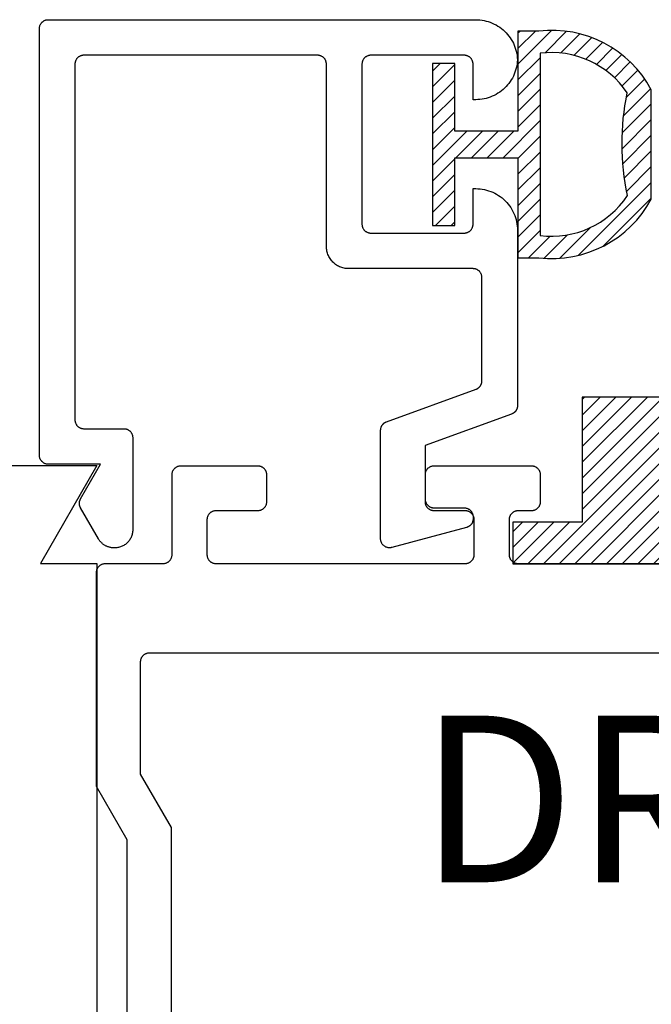
# Model space of a CAD drawing. Units: inches. Extents: x 0 to 32.3, y 0 to 37.3.
# Drawn here: x 7.9 to 8.6, y 12.4 to 13.5 of the extents above; entities that cross this region are included whole.
import ezdxf

# ---------------------------------------------------------------- set-up
doc = ezdxf.new("R2010")
doc.units = ezdxf.units.IN
doc.header["$LTSCALE"] = 0.25
doc.header["$MEASUREMENT"] = 0
for name, color, linetype in [('Arcadia-Profile', 5, 'Continuous'), ('Arcadia-Shade', 8, 'Continuous'), ('Arcadia-Text', 3, 'Continuous')]:
    doc.layers.add(name, color=color, linetype=linetype)
doc.styles.get("Standard").update_dxf_attribs({"font": 'ARIALN.TTF'})

# ---------------------------------------------------------------- blocks, each defined once
blk = doc.blocks.new('*U2')
at = {"layer": 'Arcadia-Shade', "lineweight": -3}
h = blk.add_hatch(dxfattribs=at)
h.set_pattern_fill('ANSI31', color=256, scale=0.1, angle=180, style=0)
h.set_pattern_definition([(225, (0.505352, 0), (0.00883883, -0.00883883), [])])
h.paths.add_polyline_path([(0.1314, 0.2792), (0.1078, 0.2792), (0.1078, 0.1666), (0.0367, 0.1666), (0.0367, 0.2428), (0.0117, 0.2428), (0.0117, 0.1516), (0.0117, 0.0605), (0.0367, 0.0605), (0.0367, 0.1366), (0.1078, 0.1366), (0.1078, 0.024), (0.1314, 0.024, 0.305615), (0.2578, 0.09), (0.2578, 0.2132, 0.305616)])
h.paths.add_polyline_path([(0.2308, 0.2095, 0.104267), (0.231, 0.0941, -0.284857), (0.1328, 0.0492), (0.1328, 0.2541, -0.283634)], flags=16)
at = {"layer": 'Arcadia-Profile', "lineweight": -3}
for points in [[(0.1314, 0.2792), (0.1078, 0.2792), (0.1078, 0.1666), (0.0367, 0.1666), (0.0367, 0.2428), (0.0117, 0.2428), (0.0117, 0.1516), (0.0117, 0.0605), (0.0367, 0.0605), (0.0367, 0.1366), (0.1078, 0.1366), (0.1078, 0.024), (0.1314, 0.024, 0.305615), (0.2578, 0.09), (0.2578, 0.2132, 0.305616)], [(0.231, 0.0941, -0.104267), (0.2308, 0.2095, 0.283634), (0.1328, 0.2541), (0.1328, 0.0492, 0.284857)]]:
    blk.add_lwpolyline(points, format="xyb", close=True, dxfattribs=at)
blk = doc.blocks.new('SB_0912314')
at = {"layer": 'Arcadia-Shade', "lineweight": -3}
h = blk.add_hatch(dxfattribs=at)
h.set_pattern_fill('ANSI31', color=256, scale=0.1, style=0)
h.paths.add_polyline_path([(0.078125, 0.1875), (0.078125, 0.046875), (0, 0.046875), (0, 0), (0.171875, 0), (0.171875, 0.140625), (0.390625, 0.140625), (0.390625, 0), (0.5625, 0), (0.5625, 0.046875), (0.484375, 0.046875), (0.484375, 0.1875)])
at = {"layer": 'Arcadia-Profile'}
blk.add_lwpolyline([(0.078125, 0.1875), (0.078125, 0.046875), (0, 0.046875), (0, 0), (0.171875, 0), (0.171875, 0.140625), (0.390625, 0.140625), (0.390625, 0), (0.5625, 0), (0.5625, 0.046875), (0.484375, 0.046875), (0.484375, 0.1875)], close=True, dxfattribs=at)

msp = doc.modelspace()

# ---------------------------------------------------------------- linework, layer by layer
at = {"layer": 'Arcadia-Profile'}
msp.add_lwpolyline([(8.41159, 13.06801), (8.41197, 13.06816), (8.41234, 13.06832), (8.41271, 13.0685), (8.41307, 13.06869), (8.41342, 13.0689), (8.41376, 13.06912), (8.4141, 13.06936), (8.41442, 13.0696), (8.41473, 13.06986), (8.41503, 13.07014), (8.41532, 13.07042), (8.4156, 13.07072), (8.41587, 13.07103), (8.41612, 13.07135), (8.41636, 13.07168), (8.41659, 13.07201), (8.4168, 13.07236), (8.417, 13.07272), (8.41718, 13.07308), (8.41735, 13.07345), (8.41751, 13.07383), (8.41765, 13.07421), (8.41777, 13.0746), (8.41787, 13.07499), (8.41796, 13.07539), (8.41804, 13.07579), (8.4181, 13.07619), (8.41814, 13.0766), (8.41816, 13.077), (8.41817, 13.07741), (8.41817, 13.19355), (8.41816, 13.19407), (8.41812, 13.19459), (8.41805, 13.19511), (8.41795, 13.19563), (8.41783, 13.19614), (8.41768, 13.19664), (8.41751, 13.19713), (8.41731, 13.19762), (8.41708, 13.19809), (8.41683, 13.19855), (8.41656, 13.19899), (8.41626, 13.19943), (8.41594, 13.19984), (8.4156, 13.20024), (8.41524, 13.20062), (8.41486, 13.20098), (8.41446, 13.20132), (8.41405, 13.20164), (8.41362, 13.20193), (8.41317, 13.20221), (8.41271, 13.20246), (8.41224, 13.20268), (8.41176, 13.20288), (8.41126, 13.20306), (8.41076, 13.20321), (8.41025, 13.20333), (8.40974, 13.20342), (8.40922, 13.20349), (8.40869, 13.20353), (8.40817, 13.20355), (8.26817, 13.20355), (8.26686, 13.20358), (8.26556, 13.20368), (8.26426, 13.20386), (8.26297, 13.20409), (8.2617, 13.2044), (8.26045, 13.20477), (8.25921, 13.20521), (8.258, 13.20571), (8.25682, 13.20627), (8.25567, 13.2069), (8.25456, 13.20758), (8.25348, 13.20832), (8.25244, 13.20912), (8.25144, 13.20997), (8.25049, 13.21087), (8.24959, 13.21182), (8.24874, 13.21281), (8.24795, 13.21385), (8.2472, 13.21493), (8.24652, 13.21605), (8.2459, 13.2172), (8.24533, 13.21838), (8.24483, 13.21959), (8.2444, 13.22082), (8.24402, 13.22208), (8.24372, 13.22335), (8.24348, 13.22464), (8.24331, 13.22593), (8.24321, 13.22724), (8.24317, 13.22855), (8.24317, 13.43355), (8.24316, 13.43407), (8.24312, 13.43459), (8.24305, 13.43511), (8.24295, 13.43563), (8.24283, 13.43614), (8.24268, 13.43664), (8.24251, 13.43713), (8.24231, 13.43762), (8.24208, 13.43809), (8.24183, 13.43855), (8.24156, 13.43899), (8.24126, 13.43943), (8.24094, 13.43984), (8.2406, 13.44024), (8.24024, 13.44062), (8.23986, 13.44098), (8.23946, 13.44132), (8.23905, 13.44164), (8.23862, 13.44193), (8.23817, 13.44221), (8.23771, 13.44246), (8.23724, 13.44268), (8.23676, 13.44288), (8.23626, 13.44306), (8.23576, 13.44321), (8.23525, 13.44333), (8.23474, 13.44342), (8.23422, 13.44349), (8.23369, 13.44353), (8.23317, 13.44355), (7.97017, 13.44355), (7.96965, 13.44353), (7.96913, 13.44349), (7.96861, 13.44342), (7.96809, 13.44333), (7.96758, 13.44321), (7.96708, 13.44306), (7.96659, 13.44288), (7.9661, 13.44268), (7.96563, 13.44246), (7.96517, 13.44221), (7.96473, 13.44193), (7.96429, 13.44164), (7.96388, 13.44132), (7.96348, 13.44098), (7.9631, 13.44062), (7.96274, 13.44024), (7.9624, 13.43984), (7.96208, 13.43943), (7.96178, 13.43899), (7.96151, 13.43855), (7.96126, 13.43809), (7.96104, 13.43762), (7.96084, 13.43713), (7.96066, 13.43664), (7.96051, 13.43614), (7.96039, 13.43563), (7.96029, 13.43511), (7.96023, 13.43459), (7.96019, 13.43407), (7.96017, 13.43355), (7.96017, 13.03355), (7.96019, 13.03302), (7.96023, 13.0325), (7.96029, 13.03198), (7.96039, 13.03147), (7.96051, 13.03096), (7.96066, 13.03046), (7.96084, 13.02996), (7.96104, 13.02948), (7.96126, 13.02901), (7.96151, 13.02855), (7.96178, 13.0281), (7.96208, 13.02767), (7.9624, 13.02725), (7.96274, 13.02686), (7.9631, 13.02648), (7.96348, 13.02612), (7.96388, 13.02578), (7.96429, 13.02546), (7.96473, 13.02516), (7.96517, 13.02489), (7.96563, 13.02464), (7.9661, 13.02441), (7.96659, 13.02421), (7.96708, 13.02404), (7.96758, 13.02389), (7.96809, 13.02377), (7.96861, 13.02367), (7.96913, 13.0236), (7.96965, 13.02356), (7.97017, 13.02355), (8.01517, 13.02355), (8.01569, 13.02353), (8.01622, 13.02349), (8.01674, 13.02342), (8.01725, 13.02333), (8.01776, 13.02321), (8.01826, 13.02306), (8.01876, 13.02288), (8.01924, 13.02268), (8.01971, 13.02246), (8.02017, 13.02221), (8.02062, 13.02193), (8.02105, 13.02164), (8.02146, 13.02132), (8.02186, 13.02098), (8.02224, 13.02062), (8.0226, 13.02024), (8.02294, 13.01984), (8.02326, 13.01943), (8.02356, 13.01899), (8.02383, 13.01855), (8.02408, 13.01809), (8.02431, 13.01762), (8.02451, 13.01713), (8.02468, 13.01664), (8.02483, 13.01614), (8.02495, 13.01563), (8.02505, 13.01511), (8.02512, 13.01459), (8.02516, 13.01407), (8.02517, 13.01355), (8.02517, 12.90955), (8.02514, 12.9085), (8.02506, 12.90746), (8.02493, 12.90642), (8.02473, 12.90539), (8.02449, 12.90437), (8.02419, 12.90337), (8.02384, 12.90238), (8.02344, 12.90141), (8.02299, 12.90047), (8.02249, 12.89955), (8.02194, 12.89866), (8.02135, 12.89779), (8.02071, 12.89696), (8.02003, 12.89617), (8.01931, 12.89541), (8.01855, 12.89468), (8.01776, 12.894), (8.01693, 12.89337), (8.01606, 12.89277), (8.01517, 12.89223), (8.01425, 12.89173), (8.01331, 12.89128), (8.01234, 12.89088), (8.01135, 12.89053), (8.01035, 12.89023), (8.00933, 12.88998), (8.0083, 12.88979), (8.00726, 12.88966), (8.00622, 12.88958), (8.00517, 12.88955), (8.00404, 12.88955), (8.00334, 12.88956), (8.00264, 12.8896), (8.00195, 12.88966), (8.00126, 12.88974), (8.00057, 12.88985), (7.99988, 12.88998), (7.9992, 12.89014), (7.99853, 12.89032), (7.99786, 12.89053), (7.9972, 12.89075), (7.99655, 12.891), (7.9959, 12.89128), (7.99527, 12.89157), (7.99465, 12.89189), (7.99404, 12.89223), (7.99344, 12.89259), (7.99286, 12.89297), (7.99228, 12.89337), (7.99173, 12.89379), (7.99118, 12.89423), (7.99066, 12.89468), (7.99015, 12.89516), (7.98965, 12.89565), (7.98918, 12.89617), (7.98872, 12.89669), (7.98828, 12.89723), (7.98786, 12.89779), (7.98746, 12.89836), (7.98708, 12.89895), (7.98672, 12.89955), (7.96651, 12.93455), (7.96634, 12.93485), (7.96618, 12.93516), (7.96604, 12.93548), (7.9659, 12.9358), (7.96577, 12.93613), (7.96566, 12.93646), (7.96556, 12.93679), (7.96547, 12.93713), (7.96539, 12.93747), (7.96532, 12.93781), (7.96527, 12.93816), (7.96523, 12.9385), (7.9652, 12.93885), (7.96518, 12.9392), (7.96517, 12.93955), (7.96518, 12.9399), (7.9652, 12.94025), (7.96523, 12.94059), (7.96527, 12.94094), (7.96532, 12.94128), (7.96539, 12.94163), (7.96547, 12.94197), (7.96556, 12.9423), (7.96566, 12.94264), (7.96577, 12.94297), (7.9659, 12.94329), (7.96604, 12.94362), (7.96618, 12.94393), (7.96634, 12.94424), (7.96651, 12.94455), (7.98903, 12.98355), (7.93017, 12.98355), (7.92965, 12.98356), (7.92913, 12.9836), (7.92861, 12.98367), (7.92809, 12.98377), (7.92758, 12.98389), (7.92708, 12.98404), (7.92659, 12.98421), (7.9261, 12.98441), (7.92563, 12.98464), (7.92517, 12.98489), (7.92473, 12.98516), (7.92429, 12.98546), (7.92388, 12.98578), (7.92348, 12.98612), (7.9231, 12.98648), (7.92274, 12.98686), (7.9224, 12.98725), (7.92208, 12.98767), (7.92178, 12.9881), (7.92151, 12.98855), (7.92126, 12.98901), (7.92104, 12.98948), (7.92084, 12.98996), (7.92066, 12.99046), (7.92051, 12.99096), (7.92039, 12.99147), (7.92029, 12.99198), (7.92023, 12.9925), (7.92019, 12.99302), (7.92017, 12.99355), (7.92017, 13.47355), (7.92019, 13.47407), (7.92023, 13.47459), (7.92029, 13.47511), (7.92039, 13.47563), (7.92051, 13.47614), (7.92066, 13.47664), (7.92084, 13.47713), (7.92104, 13.47762), (7.92126, 13.47809), (7.92151, 13.47855), (7.92178, 13.47899), (7.92208, 13.47943), (7.9224, 13.47984), (7.92274, 13.48024), (7.9231, 13.48062), (7.92348, 13.48098), (7.92388, 13.48132), (7.92429, 13.48164), (7.92473, 13.48193), (7.92517, 13.48221), (7.92563, 13.48246), (7.9261, 13.48268), (7.92659, 13.48288), (7.92708, 13.48306), (7.92758, 13.48321), (7.92809, 13.48333), (7.92861, 13.48342), (7.92913, 13.48349), (7.92965, 13.48353), (7.93017, 13.48355), (8.41117, 13.48355), (8.41356, 13.48349), (8.41595, 13.4833), (8.41833, 13.483), (8.42068, 13.48258), (8.42301, 13.48203), (8.42531, 13.48137), (8.42758, 13.48059), (8.4298, 13.4797), (8.43197, 13.47869), (8.43409, 13.47758), (8.43615, 13.47636), (8.43815, 13.47504), (8.44007, 13.47361), (8.44192, 13.47209), (8.44369, 13.47048), (8.44538, 13.46878), (8.44697, 13.467), (8.44848, 13.46514), (8.44988, 13.4632), (8.45119, 13.46119), (8.45239, 13.45912), (8.45349, 13.457), (8.45448, 13.45481), (8.45535, 13.45259), (8.45611, 13.45031), (8.45675, 13.44801), (8.45728, 13.44567), (8.45768, 13.44331), (8.45797, 13.44094), (8.45813, 13.43855), (8.45797, 13.43616), (8.45768, 13.43378), (8.45728, 13.43142), (8.45675, 13.42909), (8.45611, 13.42678), (8.45535, 13.42451), (8.45448, 13.42228), (8.45349, 13.4201), (8.45239, 13.41797), (8.45119, 13.4159), (8.44988, 13.4139), (8.44848, 13.41196), (8.44697, 13.4101), (8.44538, 13.40831), (8.44369, 13.40661), (8.44192, 13.405), (8.44007, 13.40348), (8.43815, 13.40206), (8.43615, 13.40074), (8.43409, 13.39952), (8.43197, 13.3984), (8.4298, 13.3974), (8.42758, 13.3965), (8.42531, 13.39573), (8.42301, 13.39506), (8.42068, 13.39452), (8.41833, 13.3941), (8.41595, 13.39379), (8.41356, 13.39361), (8.41117, 13.39355), (8.40817, 13.39355), (8.40817, 13.43355), (8.40816, 13.43407), (8.40812, 13.43459), (8.40805, 13.43511), (8.40795, 13.43563), (8.40783, 13.43614), (8.40768, 13.43664), (8.40751, 13.43713), (8.40731, 13.43762), (8.40708, 13.43809), (8.40683, 13.43855), (8.40656, 13.43899), (8.40626, 13.43943), (8.40594, 13.43984), (8.4056, 13.44024), (8.40524, 13.44062), (8.40486, 13.44098), (8.40446, 13.44132), (8.40405, 13.44164), (8.40362, 13.44193), (8.40317, 13.44221), (8.40271, 13.44246), (8.40224, 13.44268), (8.40176, 13.44288), (8.40126, 13.44306), (8.40076, 13.44321), (8.40025, 13.44333), (8.39974, 13.44342), (8.39922, 13.44349), (8.39869, 13.44353), (8.39817, 13.44355), (8.29317, 13.44355), (8.29265, 13.44353), (8.29213, 13.44349), (8.29161, 13.44342), (8.29109, 13.44333), (8.29058, 13.44321), (8.29008, 13.44306), (8.28959, 13.44288), (8.2891, 13.44268), (8.28863, 13.44246), (8.28817, 13.44221), (8.28773, 13.44193), (8.28729, 13.44164), (8.28688, 13.44132), (8.28648, 13.44098), (8.2861, 13.44062), (8.28574, 13.44024), (8.2854, 13.43984), (8.28508, 13.43943), (8.28478, 13.43899), (8.28451, 13.43855), (8.28426, 13.43809), (8.28404, 13.43762), (8.28384, 13.43713), (8.28366, 13.43664), (8.28351, 13.43614), (8.28339, 13.43563), (8.28329, 13.43511), (8.28323, 13.43459), (8.28319, 13.43407), (8.28317, 13.43355), (8.28317, 13.25355), (8.28319, 13.25302), (8.28323, 13.2525), (8.28329, 13.25198), (8.28339, 13.25147), (8.28351, 13.25096), (8.28366, 13.25046), (8.28384, 13.24996), (8.28404, 13.24948), (8.28426, 13.24901), (8.28451, 13.24855), (8.28478, 13.2481), (8.28508, 13.24767), (8.2854, 13.24725), (8.28574, 13.24686), (8.2861, 13.24648), (8.28648, 13.24612), (8.28688, 13.24578), (8.28729, 13.24546), (8.28773, 13.24516), (8.28817, 13.24489), (8.28863, 13.24464), (8.2891, 13.24441), (8.28959, 13.24421), (8.29008, 13.24404), (8.29058, 13.24389), (8.29109, 13.24377), (8.29161, 13.24367), (8.29213, 13.2436), (8.29265, 13.24356), (8.29317, 13.24355), (8.39817, 13.24355), (8.39869, 13.24356), (8.39922, 13.2436), (8.39974, 13.24367), (8.40025, 13.24377), (8.40076, 13.24389), (8.40126, 13.24404), (8.40176, 13.24421), (8.40224, 13.24441), (8.40271, 13.24464), (8.40317, 13.24489), (8.40362, 13.24516), (8.40405, 13.24546), (8.40446, 13.24578), (8.40486, 13.24612), (8.40524, 13.24648), (8.4056, 13.24686), (8.40594, 13.24725), (8.40626, 13.24767), (8.40656, 13.2481), (8.40683, 13.24855), (8.40708, 13.24901), (8.40731, 13.24948), (8.40751, 13.24996), (8.40768, 13.25046), (8.40783, 13.25096), (8.40795, 13.25147), (8.40805, 13.25198), (8.40812, 13.2525), (8.40816, 13.25302), (8.40817, 13.25355), (8.40817, 13.29355), (8.41117, 13.29355), (8.41363, 13.29348), (8.41608, 13.29329), (8.41852, 13.29297), (8.42094, 13.29252), (8.42334, 13.29195), (8.4257, 13.29125), (8.42801, 13.29043), (8.43029, 13.28948), (8.43251, 13.28843), (8.43467, 13.28725), (8.43677, 13.28597), (8.4388, 13.28457), (8.44075, 13.28307), (8.44262, 13.28148), (8.44441, 13.27978), (8.4461, 13.278), (8.4477, 13.27613), (8.4492, 13.27417), (8.45059, 13.27215), (8.45187, 13.27005), (8.45305, 13.26789), (8.45411, 13.26566), (8.45505, 13.26339), (8.45587, 13.26107), (8.45657, 13.25871), (8.45714, 13.25632), (8.45759, 13.2539), (8.45791, 13.25146), (8.45811, 13.24901), (8.45817, 13.24655), (8.45817, 13.0494), (8.45816, 13.049), (8.45814, 13.04859), (8.4581, 13.04818), (8.45804, 13.04778), (8.45796, 13.04738), (8.45787, 13.04698), (8.45777, 13.04659), (8.45765, 13.0462), (8.45751, 13.04582), (8.45735, 13.04544), (8.45718, 13.04507), (8.457, 13.04471), (8.4568, 13.04435), (8.45659, 13.04401), (8.45636, 13.04367), (8.45612, 13.04334), (8.45587, 13.04302), (8.4556, 13.04271), (8.45532, 13.04241), (8.45503, 13.04213), (8.45473, 13.04186), (8.45442, 13.04159), (8.4541, 13.04135), (8.45376, 13.04111), (8.45342, 13.04089), (8.45307, 13.04068), (8.45271, 13.04049), (8.45234, 13.04032), (8.45197, 13.04015), (8.45159, 13.04001), (8.35417, 13.00455), (8.35417, 12.94455), (8.35419, 12.94402), (8.35423, 12.9435), (8.35429, 12.94298), (8.35439, 12.94247), (8.35451, 12.94196), (8.35466, 12.94146), (8.35484, 12.94096), (8.35504, 12.94048), (8.35526, 12.94001), (8.35551, 12.93955), (8.35578, 12.9391), (8.35608, 12.93867), (8.3564, 12.93825), (8.35674, 12.93786), (8.3571, 12.93748), (8.35748, 12.93712), (8.35788, 12.93678), (8.35829, 12.93646), (8.35873, 12.93616), (8.35917, 12.93589), (8.35963, 12.93564), (8.3601, 12.93541), (8.36059, 12.93521), (8.36108, 12.93504), (8.36158, 12.93489), (8.36209, 12.93477), (8.36261, 12.93467), (8.36313, 12.9346), (8.36365, 12.93456), (8.36417, 12.93455), (8.39817, 12.93455), (8.39869, 12.93453), (8.39922, 12.93449), (8.39974, 12.93442), (8.40025, 12.93433), (8.40076, 12.93421), (8.40126, 12.93406), (8.40176, 12.93388), (8.40224, 12.93368), (8.40271, 12.93346), (8.40317, 12.93321), (8.40362, 12.93293), (8.40405, 12.93264), (8.40446, 12.93232), (8.40486, 12.93198), (8.40524, 12.93162), (8.4056, 12.93124), (8.40594, 12.93084), (8.40626, 12.93043), (8.40656, 12.92999), (8.40683, 12.92955), (8.40708, 12.92909), (8.40731, 12.92862), (8.40751, 12.92813), (8.40768, 12.92764), (8.40783, 12.92714), (8.40795, 12.92663), (8.40805, 12.92611), (8.40812, 12.92559), (8.40816, 12.92507), (8.40817, 12.92455), (8.40817, 12.92206), (8.40816, 12.92162), (8.40813, 12.92118), (8.40809, 12.92075), (8.40802, 12.92032), (8.40793, 12.91989), (8.40783, 12.91947), (8.40771, 12.91905), (8.40757, 12.91864), (8.40741, 12.91823), (8.40723, 12.91783), (8.40704, 12.91744), (8.40683, 12.91706), (8.40661, 12.91668), (8.40636, 12.91632), (8.4061, 12.91597), (8.40583, 12.91563), (8.40554, 12.9153), (8.40524, 12.91498), (8.40493, 12.91468), (8.4046, 12.9144), (8.40426, 12.91412), (8.40391, 12.91386), (8.40354, 12.91362), (8.40317, 12.9134), (8.40279, 12.91319), (8.4024, 12.91299), (8.402, 12.91282), (8.40159, 12.91266), (8.40118, 12.91252), (8.40076, 12.9124), (8.31676, 12.88989), (8.31617, 12.88975), (8.31556, 12.88965), (8.31496, 12.88958), (8.31435, 12.88955), (8.31374, 12.88956), (8.31313, 12.8896), (8.31252, 12.88968), (8.31192, 12.8898), (8.31133, 12.88996), (8.31075, 12.89015), (8.31018, 12.89038), (8.30963, 12.89064), (8.3091, 12.89093), (8.30858, 12.89126), (8.30808, 12.89161), (8.30761, 12.892), (8.30716, 12.89242), (8.30674, 12.89286), (8.30635, 12.89332), (8.30598, 12.89381), (8.30565, 12.89432), (8.30534, 12.89485), (8.30507, 12.8954), (8.30484, 12.89596), (8.30463, 12.89654), (8.30447, 12.89713), (8.30434, 12.89773), (8.30425, 12.89833), (8.30419, 12.89894), (8.30417, 12.89955), (8.30417, 13.02191), (8.30418, 13.02232), (8.3042, 13.02273), (8.30425, 13.02313), (8.3043, 13.02354), (8.30438, 13.02394), (8.30447, 13.02433), (8.30458, 13.02473), (8.3047, 13.02511), (8.30484, 13.0255), (8.30499, 13.02588), (8.30516, 13.02625), (8.30534, 13.02661), (8.30554, 13.02696), (8.30575, 13.02731), (8.30598, 13.02765), (8.30622, 13.02798), (8.30647, 13.0283), (8.30674, 13.02861), (8.30702, 13.0289), (8.30731, 13.02919), (8.30761, 13.02946), (8.30792, 13.02972), (8.30825, 13.02997), (8.30858, 13.0302), (8.30892, 13.03043), (8.30927, 13.03063), (8.30963, 13.03082), (8.31, 13.031), (8.31037, 13.03116), (8.31075, 13.03131)], close=True, dxfattribs=at)
for points in [[(7.8758, 12.9821), (7.9848, 12.9821), (7.9213, 12.8721), (7.9848, 12.8721), (7.9848, 11.6981)], [(9.0091, 12.87155), (8.4591, 12.87155), (8.45857, 12.87156), (8.45805, 12.87161), (8.45753, 12.87167), (8.45702, 12.87177), (8.45651, 12.87189), (8.45601, 12.87204), (8.45551, 12.87221), (8.45503, 12.87241), (8.45456, 12.87264), (8.4541, 12.87289), (8.45365, 12.87316), (8.45322, 12.87346), (8.4528, 12.87378), (8.4524, 12.87412), (8.45202, 12.87448), (8.45166, 12.87486), (8.45132, 12.87526), (8.45101, 12.87567), (8.45071, 12.8761), (8.45043, 12.87655), (8.45019, 12.87701), (8.44996, 12.87748), (8.44976, 12.87797), (8.44958, 12.87846), (8.44944, 12.87896), (8.44931, 12.87947), (8.44922, 12.87999), (8.44915, 12.8805), (8.44911, 12.88103), (8.4491, 12.88155), (8.4491, 12.92155), (8.44911, 12.92207), (8.44915, 12.9226), (8.44922, 12.92311), (8.44931, 12.92363), (8.44944, 12.92414), (8.44958, 12.92464), (8.44976, 12.92513), (8.44996, 12.92562), (8.45019, 12.92609), (8.45043, 12.92655), (8.45071, 12.927), (8.45101, 12.92743), (8.45132, 12.92784), (8.45166, 12.92824), (8.45202, 12.92862), (8.4524, 12.92898), (8.4528, 12.92932), (8.45322, 12.92964), (8.45365, 12.92994), (8.4541, 12.93021), (8.45456, 12.93046), (8.45503, 12.93069), (8.45551, 12.93089), (8.45601, 12.93106), (8.45651, 12.93121), (8.45702, 12.93133), (8.45753, 12.93143), (8.45805, 12.9315), (8.45857, 12.93154), (8.4591, 12.93155), (8.4741, 12.93155), (8.47462, 12.93156), (8.47514, 12.93161), (8.47566, 12.93167), (8.47617, 12.93177), (8.47668, 12.93189), (8.47719, 12.93204), (8.47768, 12.93221), (8.47816, 12.93241), (8.47864, 12.93264), (8.4791, 12.93289), (8.47954, 12.93316), (8.47997, 12.93346), (8.48039, 12.93378), (8.48079, 12.93412), (8.48117, 12.93448), (8.48153, 12.93486), (8.48187, 12.93526), (8.48219, 12.93567), (8.48248, 12.9361), (8.48276, 12.93655), (8.48301, 12.93701), (8.48323, 12.93748), (8.48343, 12.93797), (8.48361, 12.93846), (8.48375, 12.93896), (8.48388, 12.93947), (8.48397, 12.93999), (8.48404, 12.9405), (8.48408, 12.94103), (8.4841, 12.94155), (8.4841, 12.97155), (8.48408, 12.97207), (8.48404, 12.9726), (8.48397, 12.97311), (8.48388, 12.97363), (8.48375, 12.97414), (8.48361, 12.97464), (8.48343, 12.97513), (8.48323, 12.97562), (8.48301, 12.97609), (8.48276, 12.97655), (8.48248, 12.977), (8.48219, 12.97743), (8.48187, 12.97784), (8.48153, 12.97824), (8.48117, 12.97862), (8.48079, 12.97898), (8.48039, 12.97932), (8.47997, 12.97964), (8.47954, 12.97994), (8.4791, 12.98021), (8.47864, 12.98046), (8.47816, 12.98069), (8.47768, 12.98089), (8.47719, 12.98106), (8.47668, 12.98121), (8.47617, 12.98133), (8.47566, 12.98143), (8.47514, 12.9815), (8.47462, 12.98154), (8.4741, 12.98155), (8.3641, 12.98155), (8.36357, 12.98154), (8.36305, 12.9815), (8.36253, 12.98143), (8.36202, 12.98133), (8.36151, 12.98121), (8.36101, 12.98106), (8.36051, 12.98089), (8.36003, 12.98069), (8.35956, 12.98046), (8.3591, 12.98021), (8.35865, 12.97994), (8.35822, 12.97964), (8.3578, 12.97932), (8.3574, 12.97898), (8.35702, 12.97862), (8.35666, 12.97824), (8.35632, 12.97784), (8.35601, 12.97743), (8.35571, 12.977), (8.35543, 12.97655), (8.35519, 12.97609), (8.35496, 12.97562), (8.35476, 12.97513), (8.35458, 12.97464), (8.35444, 12.97414), (8.35431, 12.97363), (8.35422, 12.97311), (8.35415, 12.9726), (8.35411, 12.97207), (8.3541, 12.97155), (8.3541, 12.94155), (8.35411, 12.94103), (8.35415, 12.9405), (8.35422, 12.93999), (8.35431, 12.93947), (8.35444, 12.93896), (8.35458, 12.93846), (8.35476, 12.93797), (8.35496, 12.93748), (8.35519, 12.93701), (8.35543, 12.93655), (8.35571, 12.9361), (8.35601, 12.93567), (8.35632, 12.93526), (8.35666, 12.93486), (8.35702, 12.93448), (8.3574, 12.93412), (8.3578, 12.93378), (8.35822, 12.93346), (8.35865, 12.93316), (8.3591, 12.93289), (8.35956, 12.93264), (8.36003, 12.93241), (8.36051, 12.93221), (8.36101, 12.93204), (8.36151, 12.93189), (8.36202, 12.93177), (8.36253, 12.93167), (8.36305, 12.93161), (8.36357, 12.93156), (8.3641, 12.93155), (8.3991, 12.93155), (8.39962, 12.93154), (8.40014, 12.9315), (8.40066, 12.93143), (8.40117, 12.93133), (8.40168, 12.93121), (8.40219, 12.93106), (8.40268, 12.93089), (8.40316, 12.93069), (8.40364, 12.93046), (8.4041, 12.93021), (8.40454, 12.92994), (8.40497, 12.92964), (8.40539, 12.92932), (8.40579, 12.92898), (8.40617, 12.92862), (8.40653, 12.92824), (8.40687, 12.92784), (8.40719, 12.92743), (8.40748, 12.927), (8.40776, 12.92655), (8.40801, 12.92609), (8.40823, 12.92562), (8.40843, 12.92513), (8.40861, 12.92464), (8.40875, 12.92414), (8.40888, 12.92363), (8.40897, 12.92311), (8.40904, 12.9226), (8.40908, 12.92207), (8.4091, 12.92155), (8.4091, 12.88155), (8.40908, 12.88103), (8.40904, 12.8805), (8.40897, 12.87999), (8.40888, 12.87947), (8.40875, 12.87896), (8.40861, 12.87846), (8.40843, 12.87797), (8.40823, 12.87748), (8.40801, 12.87701), (8.40776, 12.87655), (8.40748, 12.8761), (8.40719, 12.87567), (8.40687, 12.87526), (8.40653, 12.87486), (8.40617, 12.87448), (8.40579, 12.87412), (8.40539, 12.87378), (8.40497, 12.87346), (8.40454, 12.87316), (8.4041, 12.87289), (8.40364, 12.87264), (8.40316, 12.87241), (8.40268, 12.87221), (8.40219, 12.87204), (8.40168, 12.87189), (8.40117, 12.87177), (8.40066, 12.87167), (8.40014, 12.87161), (8.39962, 12.87156), (8.3991, 12.87155), (8.1191, 12.87155), (8.11857, 12.87156), (8.11805, 12.87161), (8.11753, 12.87167), (8.11702, 12.87177), (8.11651, 12.87189), (8.11601, 12.87204), (8.11551, 12.87221), (8.11503, 12.87241), (8.11456, 12.87264), (8.1141, 12.87289), (8.11365, 12.87316), (8.11322, 12.87346), (8.1128, 12.87378), (8.1124, 12.87412), (8.11202, 12.87448), (8.11166, 12.87486), (8.11132, 12.87526), (8.11101, 12.87567), (8.11071, 12.8761), (8.11043, 12.87655), (8.11019, 12.87701), (8.10996, 12.87748), (8.10976, 12.87797), (8.10958, 12.87846), (8.10944, 12.87896), (8.10931, 12.87947), (8.10922, 12.87999), (8.10915, 12.8805), (8.10911, 12.88103), (8.1091, 12.88155), (8.1091, 12.92155), (8.10911, 12.92207), (8.10915, 12.9226), (8.10922, 12.92311), (8.10931, 12.92363), (8.10944, 12.92414), (8.10958, 12.92464), (8.10976, 12.92513), (8.10996, 12.92562), (8.11019, 12.92609), (8.11043, 12.92655), (8.11071, 12.927), (8.11101, 12.92743), (8.11132, 12.92784), (8.11166, 12.92824), (8.11202, 12.92862), (8.1124, 12.92898), (8.1128, 12.92932), (8.11322, 12.92964), (8.11365, 12.92994), (8.1141, 12.93021), (8.11456, 12.93046), (8.11503, 12.93069), (8.11551, 12.93089), (8.11601, 12.93106), (8.11651, 12.93121), (8.11702, 12.93133), (8.11753, 12.93143), (8.11805, 12.9315), (8.11857, 12.93154), (8.1191, 12.93155), (8.1661, 12.93155), (8.16662, 12.93156), (8.16714, 12.93161), (8.16766, 12.93167), (8.16817, 12.93177), (8.16868, 12.93189), (8.16919, 12.93204), (8.16968, 12.93221), (8.17016, 12.93241), (8.17064, 12.93264), (8.1711, 12.93289), (8.17154, 12.93316), (8.17197, 12.93346), (8.17239, 12.93378), (8.17279, 12.93412), (8.17317, 12.93448), (8.17353, 12.93486), (8.17387, 12.93526), (8.17419, 12.93567), (8.17448, 12.9361), (8.17476, 12.93655), (8.17501, 12.93701), (8.17523, 12.93748), (8.17543, 12.93797), (8.17561, 12.93846), (8.17575, 12.93896), (8.17588, 12.93947), (8.17597, 12.93999), (8.17604, 12.9405), (8.17608, 12.94103), (8.1761, 12.94155), (8.1761, 12.97155), (8.17608, 12.97207), (8.17604, 12.9726), (8.17597, 12.97311), (8.17588, 12.97363), (8.17575, 12.97414), (8.17561, 12.97464), (8.17543, 12.97513), (8.17523, 12.97562), (8.17501, 12.97609), (8.17476, 12.97655), (8.17448, 12.977), (8.17419, 12.97743), (8.17387, 12.97784), (8.17353, 12.97824), (8.17317, 12.97862), (8.17279, 12.97898), (8.17239, 12.97932), (8.17197, 12.97964), (8.17154, 12.97994), (8.1711, 12.98021), (8.17064, 12.98046), (8.17016, 12.98069), (8.16968, 12.98089), (8.16919, 12.98106), (8.16868, 12.98121), (8.16817, 12.98133), (8.16766, 12.98143), (8.16714, 12.9815), (8.16662, 12.98154), (8.1661, 12.98155), (8.0791, 12.98155), (8.07857, 12.98154), (8.07805, 12.9815), (8.07753, 12.98143), (8.07702, 12.98133), (8.07651, 12.98121), (8.07601, 12.98106), (8.07551, 12.98089), (8.07503, 12.98069), (8.07456, 12.98046), (8.0741, 12.98021), (8.07365, 12.97994), (8.07322, 12.97964), (8.0728, 12.97932), (8.0724, 12.97898), (8.07202, 12.97862), (8.07166, 12.97824), (8.07132, 12.97784), (8.07101, 12.97743), (8.07071, 12.977), (8.07044, 12.97655), (8.07019, 12.97609), (8.06996, 12.97562), (8.06976, 12.97513), (8.06958, 12.97464), (8.06944, 12.97414), (8.06931, 12.97363), (8.06922, 12.97311), (8.06915, 12.9726), (8.06911, 12.97207), (8.0691, 12.97155), (8.0691, 12.88155), (8.06908, 12.88103), (8.06904, 12.8805), (8.06897, 12.87999), (8.06888, 12.87947), (8.06875, 12.87896), (8.06861, 12.87846), (8.06843, 12.87797), (8.06823, 12.87748), (8.06801, 12.87701), (8.06776, 12.87655), (8.06748, 12.8761), (8.06719, 12.87567), (8.06687, 12.87526), (8.06653, 12.87486), (8.06617, 12.87448), (8.06579, 12.87412), (8.06539, 12.87378), (8.06497, 12.87346), (8.06454, 12.87316), (8.0641, 12.87289), (8.06364, 12.87264), (8.06316, 12.87241), (8.06268, 12.87221), (8.06219, 12.87204), (8.06168, 12.87189), (8.06117, 12.87177), (8.06066, 12.87167), (8.06014, 12.87161), (8.05962, 12.87156), (8.0591, 12.87155), (7.9941, 12.87155), (7.99357, 12.87154), (7.99305, 12.8715), (7.99253, 12.87143), (7.99202, 12.87133), (7.99151, 12.87121), (7.99101, 12.87106), (7.99051, 12.87089), (7.99003, 12.87069), (7.98956, 12.87046), (7.9891, 12.87021), (7.98865, 12.86994), (7.98822, 12.86964), (7.9878, 12.86932), (7.9874, 12.86898), (7.98702, 12.86862), (7.98666, 12.86824), (7.98632, 12.86784), (7.98601, 12.86743), (7.98571, 12.867), (7.98544, 12.86655), (7.98519, 12.86609), (7.98496, 12.86562), (7.98476, 12.86513), (7.98458, 12.86464), (7.98444, 12.86414), (7.98431, 12.86363), (7.98422, 12.86311), (7.98415, 12.8626), (7.98411, 12.86207), (7.9841, 12.86155), (7.9841, 12.62155), (8.01874, 12.56155), (8.01874, 11.93316)], [(8.06874, 11.91977), (8.06874, 12.57495), (8.0341, 12.63495), (8.0341, 12.76155), (8.03411, 12.76207), (8.03415, 12.7626), (8.03422, 12.76311), (8.03431, 12.76363), (8.03444, 12.76414), (8.03458, 12.76464), (8.03476, 12.76513), (8.03496, 12.76562), (8.03519, 12.76609), (8.03544, 12.76655), (8.03571, 12.767), (8.03601, 12.76743), (8.03632, 12.76784), (8.03666, 12.76824), (8.03702, 12.76862), (8.0374, 12.76898), (8.0378, 12.76932), (8.03822, 12.76964), (8.03865, 12.76994), (8.0391, 12.77021), (8.03956, 12.77046), (8.04003, 12.77069), (8.04051, 12.77089), (8.04101, 12.77106), (8.04151, 12.77121), (8.04202, 12.77133), (8.04253, 12.77143), (8.04305, 12.7715), (8.04357, 12.77154), (8.0441, 12.77155), (9.4241, 12.77155)]]:
    msp.add_lwpolyline(points, dxfattribs=at)

# ---------------------------------------------------------------- block references
at = {"layer": 'Arcadia-Profile', "lineweight": -3}
for name, p in [('*U2', (8.35092, 13.19163)), ('SB_0912314', (8.45285, 12.87155))]:
    msp.add_blockref(name, p, dxfattribs=at)

# ---------------------------------------------------------------- texts
at = {"layer": 'Arcadia-Text', "lineweight": -3}
msp.add_text('DRB811', height=0.1875, dxfattribs=at).set_placement((8.34692, 12.51334))

doc.saveas('drawing.dxf')
